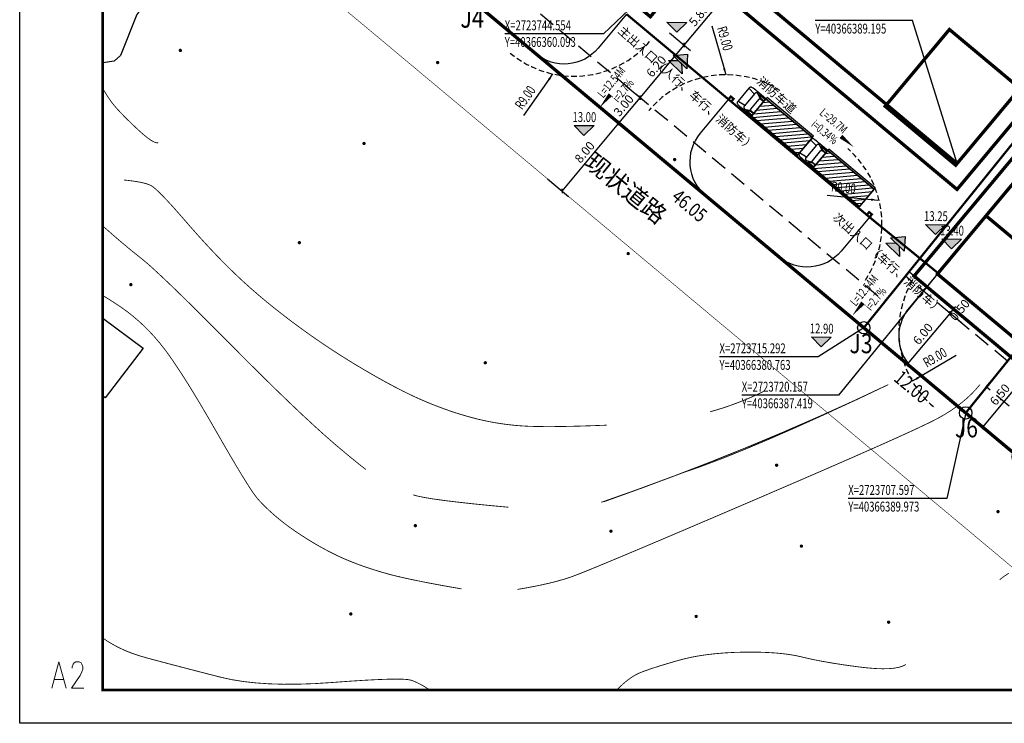
# Model space of a CAD drawing. Extents: x 40366304 to 40366483, y 2723680 to 2723821.
# Drawn here: x 40366304 to 40366393, y 2723680 to 2723743 of the extents above; entities that cross this region are included whole.
import ezdxf
from ezdxf.enums import TextEntityAlignment as Align
from ezdxf.xclip import XClip

# ---------------------------------------------------------------- set-up
doc = ezdxf.new("R2010")
doc.units = 0
doc.header["$LTSCALE"] = 1000
doc.header["$MEASUREMENT"] = 0
doc.header["$XCLIPFRAME"] = 0
for name, pattern in [('10183UTILbase$0$DASHED', [0.75, 0.5, -0.25]), ('__HIDDEN__', [0.375, 0.25, -0.125]), ('C-平面$0${ Diamond }', [12, 4, -2, 2, 2, -2]), ('C-平面$0${ Tapered Dash }', [10, 4, -1, 1.5, -1, 1.5, -1]), ('CONTINOUS', [0]), ('X5', [3, 2, -1])]:
    doc.linetypes.add(name, pattern=pattern)
for name, color, linetype in [('3T_GLASS', 5, 'Continuous'), ('DIM_COOR', 3, 'Continuous'), ('DIM_ELEV', 3, 'Continuous'), ('DIM_SYMB', 3, 'Continuous'), ('FLR_COORD_DIM', 102, 'Continuous'), ('FLR_WALL', 130, 'Continuous'), ('G-建筑轮廓线', 211, 'CONTINOUS'), ('JZD', 1, 'Continuous'), ('JZP', 1, 'Continuous'), ('PUB_DIM', 102, 'Continuous'), ('PUB_TEXT', 102, 'Continuous'), ('平面配景', 7, 'Continuous')]:
    doc.layers.add(name, color=color, linetype=linetype)
doc.layers.add('C-Sheet-图框', color=101, linetype='Continuous', lineweight=15)
doc.layers.add('yichutu', color=7, linetype='Continuous', true_color=0xffffff, plot=False)
doc.styles.add('_TCH_DIM', font='SIMPLEX', dxfattribs={"bigfont": 'GBCBIG'})
doc.styles.add('HZ', font='rs.shx', dxfattribs={"width": 0.8, "bigfont": 'hztxt.shx'})
doc.styles.add('宋体', font='txt')
doc.styles.add('宋体_T3', font='txt')
doc.linetypes.add('10421', pattern='A,2,[150,AAA.SHX,S=1,R=0,X=0,Y=1],1e-11', length=2)
doc.dimstyles.new('_TCH_ARCH_M_M&&0', dxfattribs={"dimtxt": 0.793038, "dimasz": 0.3, "dimexe": 0.75, "dimexo": 0.9, "dimgap": 0.3, "dimtad": 1, "dimzin": 0, "dimdsep": 46, "dimtxsty": '宋体_T3', "dimblk": 'ARCHTICK', "dimcen": 0.09, "dimclrt": 7, "dimazin": 2, "dimtfac": 1, "dimtix": 1, "dimtmove": 2, "dimatfit": 3, "dimfxl": 0, "dimtolj": 1, "dimtzin": 0, "dimarcsym": 0})

# ---------------------------------------------------------------- blocks, each defined once
blk = doc.blocks.new('$plan$00003166')
at = {"ltscale": 0.02}
h = blk.add_hatch(dxfattribs=at)
h.set_pattern_fill('ANSI31', color=30, scale=200)
h.set_pattern_definition([(45, (0, 0), (-224.506, 224.506), [])])
h.paths.add_polyline_path([(-5461, 1024), (0, 1024), (0, -1024), (-5461, -1024)])
at = {"color": 30, "ltscale": 0.02}
blk.add_lwpolyline([(-5461, 1024), (0, 1024), (0, -1024), (-5461, -1024)], close=True, dxfattribs=at)
at = {"layer": '平面配景', "color": 30}
for p, q in [((0, 1024), (-5461, 1024)), ((-5461, 1024), (-5461, -1024)), ((-5461, -1024), (0, -1024))]:
    blk.add_line(p, q, dxfattribs=at)
for points in [[(-7095, -1006, 0.016217), (-6531, -1024), (-5461, -1024), (-5461, -1181), (0, -1181), (0, 1181), (-5461, 1181), (-5461, 1024), (-6531, 1024, 0.016217), (-7095, 1006, 0.091781), (-7185, 954, 0.103564), (-7246, 878, 0.113775), (-7267, 787), (-7267, -787, 0.113775), (-7246, -878, 0.103564), (-7185, -954, 0.091781)], [(-6541, 748), (-6541, -748, 0.114577), (-6538, -800, 0.100794), (-6511, -850, 0.08562), (-6465, -889, 0.076538), (-6406, -913, 0.075045), (-6341, -919), (-5832, -682, -0.086754), (-5872, -670, -0.094403), (-5905, -645, -0.111183), (-5923, -612, -0.127828), (-5924, -577), (-5924, 604, -0.120658), (-5908, 641, -0.106422), (-5875, 669, -0.095054), (-5832, 682), (-6341, 919, 0.088763), (-6421, 909, 0.10114), (-6487, 873, 0.11521), (-6530, 816, 0.119641)]]:
    blk.add_lwpolyline(points, format="xyb", close=True, dxfattribs=at)
for points in [[(-6418, 1024), (-6341, 919), (-5832, 682), (-5461, 682)], [(-6541, 682), (-7264, 768)], [(-6541, -682), (-7264, -768)], [(-6418, -1024), (-6341, -919), (-5832, -682), (-5461, -682)]]:
    blk.add_lwpolyline(points, dxfattribs=at)
for points in [[(-6187, 919), (-5461, 919), (-5461, 735), (-5739, 735)], [(-6187, -919), (-5461, -919), (-5461, -735), (-5739, -735)]]:
    blk.add_lwpolyline(points, close=True, dxfattribs=at)
blk = doc.blocks.new('_ArchTick')
at = {"color": 0, "linetype": 'ByBlock', "const_width": 0.4}
blk.add_lwpolyline([(-0.5, -0.5), (0.5, 0.5)], dxfattribs=at)
blk = doc.blocks.new('*D21')
at = {"layer": 'Defpoints', "color": 0, "transparency": 16777216}
for p in [(40366388.561, 2723716.596), (40366390.273, 2723715.166), (40366386.425, 2723710.561)]:
    blk.add_point(p, dxfattribs=at)
at = {"layer": 'PUB_DIM', "color": 0, "lineweight": -2, "transparency": 16777216}
for p, q in [((40366384.713, 2723711.992), (40366388.561, 2723716.596)), ((40366389.583, 2723715.743), (40366387.986, 2723717.077)), ((40366385.734, 2723711.138), (40366384.137, 2723712.473))]:
    blk.add_line(p, q, dxfattribs=at)
at = {"layer": 'PUB_DIM', "color": 0, "lineweight": -2, "transparency": 16777216, "xscale": 0.3, "yscale": 0.3, "zscale": 0.3}
for p, rotation in [((40366388.561, 2723716.596), 50.11264381624422), ((40366384.713, 2723711.992), 230.1126438162442)]:
    blk.add_blockref('_ArchTick', p, dxfattribs=dict(at, rotation=rotation))
at = {"layer": 'PUB_DIM', "color": 7, "transparency": 16777216, "insert": (40366386.103, 2723714.741), "char_height": 0.793, "attachment_point": 5, "rotation": 50.11264, "style": '宋体_T3'}
blk.add_mtext('\\A1;6.00', dxfattribs=at)
blk = doc.blocks.new('*D22')
at = {"layer": 'Defpoints', "color": 0, "transparency": 16777216}
for p in [(40366388.882, 2723716.98), (40366390.594, 2723715.55), (40366390.273, 2723715.166)]:
    blk.add_point(p, dxfattribs=at)
at = {"layer": 'PUB_DIM', "color": 0, "lineweight": -2, "transparency": 16777216}
for p, q in [((40366389.904, 2723716.127), (40366388.307, 2723717.461)), ((40366388.882, 2723716.98), (40366389.074, 2723717.211)), ((40366389.583, 2723715.743), (40366387.986, 2723717.077)), ((40366388.561, 2723716.596), (40366388.369, 2723716.366)), ((40366388.561, 2723716.596), (40366388.882, 2723716.98))]:
    blk.add_line(p, q, dxfattribs=at)
at = {"layer": 'PUB_DIM', "color": 0, "lineweight": -2, "transparency": 16777216, "xscale": 0.3, "yscale": 0.3, "zscale": 0.3}
for p, rotation in [((40366388.882, 2723716.98), 230.1126437457439), ((40366388.561, 2723716.596), 50.11264374574391)]:
    blk.add_blockref('_ArchTick', p, dxfattribs=dict(at, rotation=rotation))
at = {"layer": 'PUB_DIM', "color": 7, "transparency": 16777216, "insert": (40366389.429, 2723716.894), "char_height": 0.793, "attachment_point": 5, "rotation": 50.11264, "style": '宋体_T3'}
blk.add_mtext('\\A1;0.50', dxfattribs=at)
blk = doc.blocks.new('GC0000')
at = {"linetype": 'Continuous'}
blk.add_point((0, 0), dxfattribs=at)
blk = doc.blocks.new('sdfgdsg')
at = {"layer": 'JZP', "linetype": 'Continuous'}
for centre in [(40366735.242, 2723783.056), (40366769.854, 2723754.133), (40366779.063, 2723746.437), (40366784.537, 2723741.863), (40366699.332, 2723740.084), (40366734.669, 2723710.555), (40366743.879, 2723702.86), (40366748.628, 2723698.891)]:
    blk.add_circle(centre, 0.56, dxfattribs=at)
at = {"layer": 'JZD', "linetype": 'Continuous', "xscale": 1.000002660818076, "yscale": 1.000002660818076, "zscale": 1.000002660818076, "rotation": 359.374988938597}
for p in [(40366735.242, 2723783.056), (40366699.333, 2723740.084), (40366748.628, 2723698.891)]:
    blk.add_blockref('GC0000', p, dxfattribs=at)
at = {"layer": 'JZD', "linetype": 'Continuous', "style": 'HZ', "width": 0.8}
for s, height, rotation, p in [('45.10', 1.26, 320.11677, (40366754.692, 2723768.38)), ('56.00', 1.5, 50.11661, (40366716.014, 2723762.691)), ('12.00', 1.26, 320.11677, (40366774.657, 2723751.41)), ('7.13', 1.26, 320.11677, (40366782.646, 2723744.722)), ('46.05', 1.26, 320.11734, (40366718.818, 2723721.466)), ('56.00', 1.26, 51.21126, (40366767.65, 2723718.965)), ('12.00', 1.26, 320.11734, (40366738.907, 2723705.091))]:
    blk.add_text(s, height=height, rotation=rotation, dxfattribs=at).set_placement(p, align=Align.MIDDLE)
at = {"layer": 'JZP', "linetype": 'Continuous', "style": 'HZ', "width": 0.8}
for s, height, p in [('J1', 1.75, (40366736.596, 2723783.354)), ('J2', 1.75, (40366770.44, 2723755.674)), ('J5', 1.75, (40366780.87, 2723746.736)), ('J7', 1.75, (40366785.071, 2723740.427)), ('J4', 1.8, (40366699.278, 2723738.341)), ('J3', 1.75, (40366734.419, 2723708.904)), ('J6', 1.75, (40366743.946, 2723701.299))]:
    blk.add_text(s, height=height, rotation=359.99965, dxfattribs=at).set_placement(p, align=Align.MIDDLE)
blk = doc.blocks.new('88888')
at = {"linetype": 'Continuous'}
h = blk.add_hatch(color=6, dxfattribs=at)
h.dxf.hatch_style = 1
h.paths.add_polyline_path([(40352586.38, 2744523.75), (40352579.87, 2744516.2), (40352592.89, 2744516.2)])
h.paths.add_polyline_path([(40352586.38, 2744516.2), (40352584.75, 2744516.2), (40352579.66, 2744511.49), (40352592.68, 2744511.49), (40352588, 2744516.2)])
at = {"color": 6, "linetype": 'Continuous', "flags": 128}
for points in [[(40352586.38, 2744523.75), (40352579.87, 2744516.2), (40352592.89, 2744516.2), (40352586.38, 2744523.75)], [(40352586.38, 2744516.2), (40352584.75, 2744516.2), (40352579.66, 2744511.49), (40352592.68, 2744511.49), (40352588, 2744516.2), (40352586.38, 2744516.2)]]:
    blk.add_lwpolyline(points, dxfattribs=at)
blk = doc.blocks.new('gc164')
at = {"color": 8, "const_width": 0.3}
blk.add_lwpolyline([(-0.15, 0, 1), (0.15, 0, 1)], format="xyb", close=True, dxfattribs=at)
blk = doc.blocks.new('erw')
at = {"color": 8, "linetype": '10421', "flags": 128}
blk.add_lwpolyline([(518156.781, 2723151.07), (518151.516, 2723149.762), (518145.928, 2723149.081), (518141.736, 2723148.851), (518140.568, 2723148.887), (518139.527, 2723149.372), (518125.959, 2723157.6), (518125.283, 2723157.703), (518124.451, 2723157.331), (518121.481, 2723154.734), (518119.999, 2723152.625), (518120.211, 2723151.573), (518123.97, 2723145.935), (518126.016, 2723138.434), (518125.502, 2723137.664), (518112.631, 2723129.183), (518102.718, 2723121.146), (518101.804, 2723120.121), (518101.362, 2723119.5), (518099.912, 2723115.767), (518099.363, 2723115.276), (518098.001, 2723115.049), (518088.793, 2723115.666), (518087.334, 2723115.951), (518086.208, 2723116.994), (518085.391, 2723118.371), (518083.324, 2723119.748), (518081.953, 2723119.869), (518069.805, 2723115.294)], dxfattribs=at)
at = {"color": 8, "linetype": 'Continuous', "const_width": 0.075, "flags": 128}
for points in [[(518097.623, 2723114.523), (518097.601, 2723114.458), (518097.601, 2723114.369), (518097.621, 2723114.255), (518097.663, 2723114.117), (518097.726, 2723113.955), (518097.81, 2723113.767), (518097.915, 2723113.556), (518098.041, 2723113.32), (518098.178, 2723113.075), (518098.315, 2723112.838), (518098.452, 2723112.61), (518098.589, 2723112.389), (518098.726, 2723112.176), (518098.863, 2723111.97), (518099, 2723111.773), (518099.138, 2723111.584), (518099.292, 2723111.385), (518099.482, 2723111.162), (518099.707, 2723110.914), (518099.967, 2723110.64), (518100.262, 2723110.341), (518100.592, 2723110.017), (518100.956, 2723109.668), (518101.356, 2723109.294), (518101.754, 2723108.934), (518102.112, 2723108.629), (518102.43, 2723108.378), (518102.709, 2723108.181), (518102.949, 2723108.039), (518103.149, 2723107.951), (518103.309, 2723107.917), (518103.43, 2723107.938)], [(518179.888, 2723069.279), (518180.269, 2723069.575), (518180.693, 2723069.868)]]:
    blk.add_lwpolyline(points, dxfattribs=at)
at = {"color": 8, "linetype": 'Continuous', "const_width": 0.075}
for points in [[(518144.214, 2723082.854), (518142.879, 2723082.789), (518141.648, 2723082.737), (518140.52, 2723082.699), (518139.495, 2723082.674), (518138.573, 2723082.663), (518137.754, 2723082.665), (518137.038, 2723082.68), (518136.425, 2723082.709), (518135.864, 2723082.751), (518135.306, 2723082.807), (518134.75, 2723082.875), (518134.197, 2723082.956), (518133.645, 2723083.05), (518133.096, 2723083.158), (518132.55, 2723083.278), (518132.005, 2723083.412), (518131.461, 2723083.557), (518130.915, 2723083.714), (518130.367, 2723083.883), (518129.818, 2723084.063), (518129.266, 2723084.255), (518128.713, 2723084.458), (518128.159, 2723084.673), (518127.602, 2723084.899), (518127.03, 2723085.145), (518126.428, 2723085.419), (518125.796, 2723085.721), (518125.135, 2723086.051), (518124.443, 2723086.409), (518123.722, 2723086.795), (518122.971, 2723087.21), (518122.191, 2723087.652), (518121.399, 2723088.113), (518120.613, 2723088.584), (518119.835, 2723089.065), (518119.064, 2723089.556), (518118.3, 2723090.058), (518117.542, 2723090.569), (518116.792, 2723091.089), (518116.049, 2723091.62), (518115.319, 2723092.155), (518114.612, 2723092.689), (518113.925, 2723093.22), (518113.261, 2723093.75), (518112.618, 2723094.279), (518111.996, 2723094.805), (518111.396, 2723095.33), (518110.817, 2723095.854), (518110.244, 2723096.389), (518109.663, 2723096.95), (518109.072, 2723097.536), (518108.471, 2723098.148), (518107.862, 2723098.786), (518107.244, 2723099.449), (518106.616, 2723100.138), (518105.979, 2723100.853), (518105.368, 2723101.539), (518104.817, 2723102.145), (518104.327, 2723102.669), (518103.898, 2723103.111), (518103.53, 2723103.473), (518103.222, 2723103.753), (518102.975, 2723103.952), (518102.788, 2723104.069), (518102.613, 2723104.143), (518102.401, 2723104.213), (518102.152, 2723104.278), (518101.865, 2723104.339), (518101.542, 2723104.395), (518101.18, 2723104.446), (518100.782, 2723104.492), (518100.346, 2723104.534)], [(518095.838, 2723101.62), (518096.183, 2723101.568), (518096.535, 2723101.478), (518096.892, 2723101.348), (518097.256, 2723101.18), (518097.625, 2723100.973), (518098, 2723100.727), (518098.381, 2723100.443), (518098.768, 2723100.119), (518099.16, 2723099.778), (518099.556, 2723099.439), (518099.956, 2723099.102), (518100.36, 2723098.767), (518100.767, 2723098.435), (518101.179, 2723098.105), (518101.595, 2723097.778), (518102.014, 2723097.452), (518102.508, 2723097.051), (518103.147, 2723096.494), (518103.931, 2723095.783), (518104.859, 2723094.917), (518105.932, 2723093.896), (518107.151, 2723092.721), (518108.514, 2723091.39), (518110.022, 2723089.905), (518111.555, 2723088.397), (518112.993, 2723086.998), (518114.337, 2723085.709), (518115.586, 2723084.53), (518116.74, 2723083.459), (518117.799, 2723082.499), (518118.764, 2723081.647), (518119.634, 2723080.905), (518120.424, 2723080.251), (518121.15, 2723079.661), (518121.812, 2723079.137), (518122.41, 2723078.677), (518122.503, 2723078.608)], [(518110.911, 2723078.608), (518110.871, 2723078.673), (518110.288, 2723079.633), (518109.633, 2723080.729), (518108.906, 2723081.961), (518108.164, 2723083.214), (518107.464, 2723084.373), (518106.806, 2723085.438), (518106.19, 2723086.408), (518105.616, 2723087.284), (518105.084, 2723088.065), (518104.595, 2723088.752), (518104.147, 2723089.345), (518103.713, 2723089.879), (518103.263, 2723090.393), (518102.798, 2723090.884), (518102.318, 2723091.354), (518101.822, 2723091.802), (518101.311, 2723092.229), (518100.785, 2723092.634), (518100.243, 2723093.017), (518099.667, 2723093.396), (518099.036, 2723093.789), (518098.351, 2723094.196), (518097.611, 2723094.617), (518096.817, 2723095.052), (518095.969, 2723095.5), (518095.067, 2723095.962), (518094.11, 2723096.438), (518093.178, 2723096.889), (518092.351, 2723097.276), (518091.629, 2723097.601), (518091.011, 2723097.862), (518090.499, 2723098.059)], [(518131.26, 2723067.915), (518130.151, 2723068.097), (518129.124, 2723068.272), (518128.179, 2723068.44), (518127.314, 2723068.601), (518126.531, 2723068.755), (518125.83, 2723068.903), (518125.209, 2723069.043), (518124.67, 2723069.177), (518124.177, 2723069.309), (518123.694, 2723069.446), (518123.222, 2723069.588), (518122.76, 2723069.734), (518122.308, 2723069.884), (518121.867, 2723070.039), (518121.435, 2723070.199), (518121.015, 2723070.363), (518120.597, 2723070.535), (518120.176, 2723070.719), (518119.752, 2723070.916), (518119.324, 2723071.125), (518118.893, 2723071.347), (518118.458, 2723071.58), (518118.02, 2723071.826), (518117.578, 2723072.084), (518117.143, 2723072.347), (518116.728, 2723072.607), (518116.331, 2723072.864), (518115.952, 2723073.118), (518115.592, 2723073.37), (518115.251, 2723073.618), (518114.928, 2723073.864), (518114.624, 2723074.107), (518114.335, 2723074.347), (518114.061, 2723074.583), (518113.8, 2723074.815), (518113.553, 2723075.043), (518113.32, 2723075.267), (518113.1, 2723075.487), (518112.894, 2723075.704), (518112.701, 2723075.916), (518112.48, 2723076.195), (518112.186, 2723076.61), (518111.82, 2723077.162), (518111.381, 2723077.849), (518110.871, 2723078.673), (518110.288, 2723079.633), (518109.633, 2723080.729), (518108.906, 2723081.961), (518108.164, 2723083.214), (518107.464, 2723084.373), (518106.806, 2723085.438), (518106.19, 2723086.408), (518105.616, 2723087.284), (518105.084, 2723088.065), (518104.595, 2723088.752), (518104.147, 2723089.345), (518103.713, 2723089.879), (518103.263, 2723090.393), (518102.798, 2723090.884), (518102.318, 2723091.354), (518101.822, 2723091.802), (518101.311, 2723092.229), (518100.785, 2723092.634), (518100.243, 2723093.017), (518099.667, 2723093.396), (518099.036, 2723093.789), (518098.351, 2723094.196), (518097.611, 2723094.617), (518096.817, 2723095.052), (518095.969, 2723095.5), (518095.067, 2723095.962), (518094.11, 2723096.438), (518093.178, 2723096.889), (518092.351, 2723097.276), (518091.629, 2723097.601), (518091.011, 2723097.862), (518090.499, 2723098.059)], [(518130.953, 2723055.584), (518130.878, 2723055.863), (518130.793, 2723056.085), (518130.7, 2723056.3), (518130.599, 2723056.509), (518130.489, 2723056.711), (518130.37, 2723056.906), (518130.243, 2723057.094), (518130.107, 2723057.276), (518129.963, 2723057.452), (518129.809, 2723057.622), (518129.648, 2723057.79), (518129.477, 2723057.956), (518129.297, 2723058.118), (518129.109, 2723058.278), (518128.912, 2723058.435), (518128.706, 2723058.589), (518128.492, 2723058.741), (518128.274, 2723058.886), (518128.058, 2723059.02), (518127.843, 2723059.145), (518127.631, 2723059.259), (518127.421, 2723059.363), (518127.213, 2723059.456), (518127.007, 2723059.539), (518126.803, 2723059.612), (518126.514, 2723059.667), (518126.053, 2723059.696), (518125.42, 2723059.7), (518124.614, 2723059.677), (518123.637, 2723059.629), (518122.487, 2723059.555), (518121.166, 2723059.455), (518119.672, 2723059.329), (518118.131, 2723059.213), (518116.669, 2723059.145), (518115.284, 2723059.122), (518113.978, 2723059.146), (518112.749, 2723059.217), (518111.599, 2723059.334), (518110.527, 2723059.498), (518109.533, 2723059.708), (518108.593, 2723059.938), (518107.684, 2723060.162), (518106.805, 2723060.38), (518105.957, 2723060.591), (518105.139, 2723060.796), (518104.352, 2723060.994), (518103.595, 2723061.186), (518102.869, 2723061.372), (518102.175, 2723061.567), (518101.515, 2723061.786), (518100.889, 2723062.029), (518100.298, 2723062.296), (518099.742, 2723062.587), (518099.219, 2723062.902), (518098.731, 2723063.242), (518098.277, 2723063.605), (518097.844, 2723063.981), (518097.42, 2723064.359), (518097.005, 2723064.738), (518096.599, 2723065.119), (518096.202, 2723065.501), (518095.813, 2723065.885), (518095.433, 2723066.27), (518095.061, 2723066.656), (518094.7, 2723067.057), (518094.35, 2723067.484), (518094.011, 2723067.937), (518093.683, 2723068.416), (518093.367, 2723068.921), (518093.062, 2723069.453), (518092.768, 2723070.011), (518092.485, 2723070.595), (518092.196, 2723071.203), (518091.885, 2723071.832), (518091.551, 2723072.481), (518091.194, 2723073.151)], [(518177.924, 2723086.898), (518177.555, 2723086.457), (518177.155, 2723086.03), (518176.724, 2723085.619), (518176.263, 2723085.222), (518175.771, 2723084.839), (518175.248, 2723084.472), (518174.695, 2723084.12), (518174.111, 2723083.782), (518173.324, 2723083.373), (518172.161, 2723082.806), (518170.623, 2723082.081), (518168.708, 2723081.198), (518166.418, 2723080.157), (518163.752, 2723078.959), (518160.71, 2723077.603), (518157.293, 2723076.089), (518153.886, 2723074.586), (518150.874, 2723073.262), (518148.257, 2723072.117), (518146.037, 2723071.152), (518144.212, 2723070.367), (518142.782, 2723069.76), (518141.748, 2723069.334), (518141.11, 2723069.086), (518140.649, 2723068.93), (518140.149, 2723068.777), (518139.609, 2723068.627), (518139.03, 2723068.48), (518138.411, 2723068.336), (518137.751, 2723068.195), (518137.053, 2723068.058), (518136.314, 2723067.923)], [(518177.924, 2723086.898), (518177.555, 2723086.457), (518177.155, 2723086.03), (518176.724, 2723085.619), (518176.263, 2723085.222), (518175.771, 2723084.839), (518175.248, 2723084.472), (518174.695, 2723084.12), (518174.111, 2723083.782), (518173.324, 2723083.373), (518172.161, 2723082.806), (518170.623, 2723082.081), (518168.708, 2723081.198), (518166.418, 2723080.157), (518163.752, 2723078.959), (518160.71, 2723077.603), (518157.293, 2723076.089), (518153.886, 2723074.586), (518150.874, 2723073.262), (518148.257, 2723072.117), (518146.037, 2723071.152), (518144.212, 2723070.367), (518142.782, 2723069.76), (518141.748, 2723069.334), (518141.11, 2723069.086), (518140.649, 2723068.93), (518140.149, 2723068.777), (518139.609, 2723068.627), (518139.03, 2723068.48), (518138.411, 2723068.336), (518137.751, 2723068.195), (518137.053, 2723068.058), (518136.314, 2723067.923)], [(518143.811, 2723075.876), (518147.134, 2723077.094), (518150.429, 2723078.354), (518153.697, 2723079.656), (518156.938, 2723081), (518160.152, 2723082.387), (518163.339, 2723083.815), (518166.499, 2723085.285), (518169.632, 2723086.797)], [(518143.811, 2723075.876), (518147.134, 2723077.094), (518150.429, 2723078.354), (518153.697, 2723079.656), (518156.938, 2723081), (518160.152, 2723082.387), (518163.339, 2723083.815), (518166.499, 2723085.285), (518169.632, 2723086.797)], [(518143.811, 2723075.876), (518147.134, 2723077.094), (518150.429, 2723078.354), (518153.697, 2723079.656), (518156.938, 2723081), (518160.152, 2723082.387), (518163.339, 2723083.815), (518166.499, 2723085.285), (518169.632, 2723086.797)], [(518143.811, 2723075.876), (518147.134, 2723077.094), (518150.429, 2723078.354), (518153.697, 2723079.656), (518156.938, 2723081), (518160.152, 2723082.387), (518163.339, 2723083.815), (518166.499, 2723085.285), (518169.632, 2723086.797)], [(518143.811, 2723075.876), (518147.134, 2723077.094), (518150.429, 2723078.354), (518153.697, 2723079.656), (518156.938, 2723081), (518160.152, 2723082.387), (518163.339, 2723083.815), (518166.499, 2723085.285), (518169.632, 2723086.797)], [(518143.811, 2723075.876), (518147.134, 2723077.094), (518150.429, 2723078.354), (518153.697, 2723079.656), (518156.938, 2723081), (518160.152, 2723082.387), (518163.339, 2723083.815), (518166.499, 2723085.285), (518169.632, 2723086.797)], [(518143.811, 2723075.876), (518147.134, 2723077.094), (518150.429, 2723078.354), (518153.697, 2723079.656), (518156.938, 2723081), (518160.152, 2723082.387), (518163.339, 2723083.815), (518166.499, 2723085.285), (518169.632, 2723086.797)], [(518144.03, 2723075.926), (518147.562, 2723077.243), (518150.999, 2723078.572), (518154.341, 2723079.913), (518157.589, 2723081.265), (518160.741, 2723082.63), (518163.799, 2723084.007), (518166.763, 2723085.396), (518169.632, 2723086.797)], [(518150.999, 2723078.572), (518153.697, 2723079.656), (518156.938, 2723081), (518160.152, 2723082.387), (518163.339, 2723083.815), (518166.499, 2723085.285), (518169.632, 2723086.797)], [(518150.999, 2723078.572), (518154.341, 2723079.913), (518157.589, 2723081.265), (518160.741, 2723082.63), (518163.799, 2723084.007), (518166.763, 2723085.396), (518169.632, 2723086.797)], [(518151.067, 2723078.608), (518153.697, 2723079.656), (518156.938, 2723081), (518160.152, 2723082.387), (518163.339, 2723083.815), (518166.499, 2723085.285), (518169.632, 2723086.797)], [(518151.09, 2723078.608), (518152.707, 2723079.186), (518154.523, 2723079.891), (518156.541, 2723080.724), (518158.758, 2723081.684), (518161.176, 2723082.771), (518163.794, 2723083.986), (518166.613, 2723085.328), (518169.632, 2723086.797)], [(518151.09, 2723078.608), (518152.707, 2723079.186), (518154.523, 2723079.891), (518156.541, 2723080.724), (518158.758, 2723081.684), (518161.176, 2723082.771), (518163.794, 2723083.986), (518166.613, 2723085.328), (518169.632, 2723086.797)], [(518151.09, 2723078.608), (518152.707, 2723079.186), (518154.523, 2723079.891), (518156.541, 2723080.724), (518158.758, 2723081.684), (518161.176, 2723082.771), (518163.794, 2723083.986), (518166.613, 2723085.328), (518169.632, 2723086.797)], [(518151.09, 2723078.608), (518152.707, 2723079.186), (518154.523, 2723079.891), (518156.541, 2723080.724), (518158.758, 2723081.684), (518161.176, 2723082.771), (518163.794, 2723083.986), (518166.613, 2723085.328), (518169.632, 2723086.797)], [(518177.924, 2723086.898), (518177.555, 2723086.457), (518177.155, 2723086.03), (518176.724, 2723085.619), (518176.263, 2723085.222), (518175.771, 2723084.839), (518175.248, 2723084.472), (518174.695, 2723084.12), (518174.111, 2723083.782), (518173.324, 2723083.373), (518172.161, 2723082.806), (518170.623, 2723082.081), (518168.708, 2723081.198), (518166.418, 2723080.157), (518163.752, 2723078.959), (518162.966, 2723078.608)], [(518179.888, 2723069.279), (518180.269, 2723069.575), (518180.693, 2723069.868)], [(518158.482, 2723086.115), (518157.879, 2723085.815), (518157.272, 2723085.532), (518156.662, 2723085.264), (518156.047, 2723085.013), (518155.429, 2723084.777), (518154.807, 2723084.558), (518154.181, 2723084.354), (518153.551, 2723084.167)], [(518158.482, 2723086.115), (518157.879, 2723085.815), (518157.272, 2723085.532), (518156.662, 2723085.264), (518156.047, 2723085.013), (518155.429, 2723084.777), (518154.807, 2723084.558), (518154.181, 2723084.354), (518153.551, 2723084.167)], [(518144.214, 2723082.854), (518142.879, 2723082.789), (518141.648, 2723082.737), (518140.52, 2723082.699), (518139.495, 2723082.674), (518138.573, 2723082.663), (518137.754, 2723082.665), (518137.038, 2723082.68), (518136.425, 2723082.709), (518135.864, 2723082.751), (518135.306, 2723082.807), (518134.75, 2723082.875), (518134.197, 2723082.956), (518133.645, 2723083.05), (518133.096, 2723083.158), (518132.55, 2723083.278), (518132.005, 2723083.412), (518131.461, 2723083.557), (518130.915, 2723083.714), (518130.367, 2723083.883), (518129.818, 2723084.063), (518129.266, 2723084.255), (518128.713, 2723084.458), (518128.159, 2723084.673), (518127.602, 2723084.899), (518127.03, 2723085.145), (518126.847, 2723085.228)], [(518126.793, 2723076.368), (518127.233, 2723076.253), (518127.856, 2723076.133), (518128.66, 2723076.01), (518129.646, 2723075.884), (518130.815, 2723075.754), (518132.165, 2723075.62), (518133.697, 2723075.482), (518135.412, 2723075.341)], [(518131.26, 2723067.915), (518130.151, 2723068.097), (518129.124, 2723068.272), (518128.179, 2723068.44), (518127.314, 2723068.601), (518126.847, 2723068.693)], [(518143.403, 2723055.66), (518143.581, 2723056.1), (518143.754, 2723056.492), (518143.941, 2723056.871), (518144.143, 2723057.239), (518144.359, 2723057.594), (518144.589, 2723057.937), (518144.833, 2723058.269), (518145.092, 2723058.588), (518145.364, 2723058.896), (518145.643, 2723059.185), (518145.918, 2723059.45), (518146.19, 2723059.69), (518146.46, 2723059.906), (518146.726, 2723060.098), (518146.989, 2723060.265), (518147.249, 2723060.408), (518147.507, 2723060.526), (518147.784, 2723060.637), (518148.103, 2723060.756), (518148.465, 2723060.885), (518148.87, 2723061.022), (518149.316, 2723061.169), (518149.806, 2723061.324), (518150.338, 2723061.488), (518150.912, 2723061.661), (518151.523, 2723061.829), (518152.166, 2723061.979), (518152.841, 2723062.109), (518153.548, 2723062.219), (518154.287, 2723062.311), (518155.057, 2723062.384), (518155.859, 2723062.438), (518156.694, 2723062.472), (518157.521, 2723062.488), (518158.304, 2723062.487), (518159.043, 2723062.467), (518159.737, 2723062.43), (518160.386, 2723062.375), (518160.99, 2723062.302), (518161.55, 2723062.212), (518162.066, 2723062.103), (518162.579, 2723061.987), (518163.131, 2723061.874), (518163.724, 2723061.763), (518164.356, 2723061.655), (518165.027, 2723061.55), (518165.739, 2723061.448), (518166.49, 2723061.348), (518167.28, 2723061.251), (518168.055, 2723061.172), (518168.76, 2723061.125), (518169.394, 2723061.111), (518169.957, 2723061.129), (518170.449, 2723061.179), (518170.871, 2723061.262), (518171.222, 2723061.378), (518171.502, 2723061.525)]]:
    blk.add_lwpolyline(points, dxfattribs=at)
at = {"color": 8, "linetype": 'X5', "flags": 128}
blk.add_lwpolyline([(518092.634, 2723096.313), (518102.27, 2723089.369), (518098.865, 2723084.832), (518089.229, 2723091.776)], close=True, dxfattribs=at)
at = {"color": 8, "linetype": 'Continuous', "xscale": 0.5, "yscale": 0.5}
for p in [(518105.325, 2723116.3), (518128.586, 2723115.456), (518128.586, 2723115.456), (518122.017, 2723108.07), (518150.099, 2723106.921), (518150.099, 2723106.921), (518116.269, 2723099.041), (518145.993, 2723098.385), (518145.993, 2723098.385), (518101.082, 2723095.09), (518133.184, 2723088.371), (518133.184, 2723088.371), (518159.62, 2723079.403), (518179.67, 2723075.428), (518179.67, 2723075.428), (518127.03, 2723073.587), (518144.706, 2723073.275), (518161.94, 2723072.115), (518152.494, 2723065.655), (518152.494, 2723065.655), (518121.282, 2723065.543), (518169.894, 2723065.324), (518169.894, 2723065.324)]:
    blk.add_blockref('gc164', p, dxfattribs=at)
blk = doc.blocks.new('sdfgdf')
at = {"color": 8, "linetype": 'Continuous'}
ref = blk.add_blockref('erw', (39818539.973, 6437.718), dxfattribs=dict(at, rotation=359.374988938597))
XClip(ref).set_block_clipping_path([(518098.9356501177, 2723058.4140827642), (518245.5519262552, 2723060.0135099841), (518244.242932111, 2723180.0063702171), (518097.6266559735, 2723178.4069429971)])
blk = doc.blocks.new('sdsdg')
at = {"color": 0}
for p, q in [((501238719, 2730556152, 0), (501238719, 2730304152, 0)), ((501253719, 2730550152, 0), (501253719, 2730310152, 0)), ((501238719, 2730304152, 0), (501238719, 2730344193, 0)), ((501244535, 2730310484, 0), (501245815, 2730315284, 0)), ((501245815, 2730315284, 0), (501247095, 2730310484, 0)), ((501248215, 2730314369, 0), (501248375, 2730314827, 0)), ((501248215, 2730314141, 0), (501248215, 2730314369, 0)), ((501248375, 2730314827, 0), (501248535, 2730315055, 0)), ((501248535, 2730315055, 0), (501248855, 2730315284, 0)), ((501248855, 2730315284, 0), (501249495, 2730315284, 0)), ((501249495, 2730315284, 0), (501249815, 2730315055, 0)), ((501249815, 2730315055, 0), (501249975, 2730314827, 0)), ((501249975, 2730314827, 0), (501250135, 2730314369, 0)), ((501250135, 2730314369, 0), (501250135, 2730313912, 0)), ((501249655, 2730312770, 0), (501248055, 2730310484, 0)), ((501249975, 2730313455, 0), (501249655, 2730312770, 0)), ((501250135, 2730313912, 0), (501249975, 2730313455, 0)), ((501245015, 2730312084, 0), (501246615, 2730312084, 0)), ((501248055, 2730310484, 0), (501250295, 2730310484, 0)), ((501238719, 2730304152, 0), (501595119, 2730304152, 0))]:
    blk.add_line(p, q, dxfattribs=at)
at = {"color": 0, "const_width": 480, "elevation": 0}
blk.add_lwpolyline([(501253719, 2730550152), (501589119, 2730550152), (501589119, 2730310152), (501253719, 2730310152)], close=True, dxfattribs=at)
blk = doc.blocks.new('*D23')
at = {"layer": 'Defpoints', "color": 0, "transparency": 16777216}
for p in [(40366356.621, 2723735.467), (40366358.632, 2723733.786), (40366351.491, 2723729.328)]:
    blk.add_point(p, dxfattribs=at)
at = {"layer": 'PUB_DIM', "color": 0, "lineweight": -2, "transparency": 16777216}
for p, q in [((40366357.311, 2723734.89), (40366359.208, 2723733.305)), ((40366353.503, 2723727.648), (40366358.632, 2723733.786)), ((40366352.182, 2723728.751), (40366354.078, 2723727.167))]:
    blk.add_line(p, q, dxfattribs=at)
at = {"layer": 'PUB_DIM', "color": 0, "lineweight": -2, "transparency": 16777216, "xscale": 0.3, "yscale": 0.3, "zscale": 0.3}
for p, rotation in [((40366358.632, 2723733.786), 50.11775172197344), ((40366353.503, 2723727.648), 230.1177517219734)]:
    blk.add_blockref('_ArchTick', p, dxfattribs=dict(at, rotation=rotation))
at = {"layer": 'PUB_DIM', "color": 7, "transparency": 16777216, "insert": (40366355.533, 2723731.163), "char_height": 0.793, "attachment_point": 5, "rotation": 50.11775, "style": '宋体_T3'}
blk.add_mtext('\\A1;8.00', dxfattribs=at)
blk = doc.blocks.new('*D24')
at = {"layer": 'Defpoints', "color": 0, "transparency": 16777216}
for p in [(40366358.544, 2723737.769), (40366360.556, 2723736.088), (40366356.621, 2723735.467)]:
    blk.add_point(p, dxfattribs=at)
at = {"layer": 'PUB_DIM', "color": 0, "lineweight": -2, "transparency": 16777216}
for p, q in [((40366359.235, 2723737.192), (40366361.131, 2723735.607)), ((40366358.632, 2723733.786), (40366360.556, 2723736.088)), ((40366357.311, 2723734.89), (40366359.208, 2723733.305))]:
    blk.add_line(p, q, dxfattribs=at)
at = {"layer": 'PUB_DIM', "color": 0, "lineweight": -2, "transparency": 16777216, "xscale": 0.3, "yscale": 0.3, "zscale": 0.3}
for p, rotation in [((40366360.556, 2723736.088), 50.11775170986506), ((40366358.632, 2723733.786), 230.117751709865)]:
    blk.add_blockref('_ArchTick', p, dxfattribs=dict(at, rotation=rotation))
at = {"layer": 'PUB_DIM', "color": 7, "transparency": 16777216, "insert": (40366359.059, 2723735.384), "char_height": 0.793, "attachment_point": 5, "rotation": 50.11775, "style": '宋体_T3'}
blk.add_mtext('\\A1;3.00', dxfattribs=at)
blk = doc.blocks.new('*D25')
at = {"layer": 'Defpoints', "color": 0, "transparency": 16777216}
for p in [(40366362.52, 2723742.527), (40366364.531, 2723740.846), (40366358.544, 2723737.769)]:
    blk.add_point(p, dxfattribs=at)
at = {"layer": 'PUB_DIM', "color": 0, "lineweight": -2, "transparency": 16777216}
for p, q in [((40366363.211, 2723741.949), (40366365.107, 2723740.365)), ((40366360.556, 2723736.088), (40366364.531, 2723740.846)), ((40366359.235, 2723737.192), (40366361.131, 2723735.607))]:
    blk.add_line(p, q, dxfattribs=at)
at = {"layer": 'PUB_DIM', "color": 0, "lineweight": -2, "transparency": 16777216, "xscale": 0.3, "yscale": 0.3, "zscale": 0.3}
for p, rotation in [((40366364.531, 2723740.846), 50.11775173226474), ((40366360.556, 2723736.088), 230.1177517322647)]:
    blk.add_blockref('_ArchTick', p, dxfattribs=dict(at, rotation=rotation))
at = {"layer": 'PUB_DIM', "color": 7, "transparency": 16777216, "insert": (40366362.009, 2723738.913), "char_height": 0.793, "attachment_point": 5, "rotation": 50.11775, "style": '宋体_T3'}
blk.add_mtext('\\A1;6.20', dxfattribs=at)
blk = doc.blocks.new('*D26')
at = {"layer": 'Defpoints', "color": 0, "transparency": 16777216}
for p in [(40366366.238, 2723746.977), (40366368.25, 2723745.296), (40366362.52, 2723742.527)]:
    blk.add_point(p, dxfattribs=at)
at = {"layer": 'PUB_DIM', "color": 0, "lineweight": -2, "transparency": 16777216}
for p, q in [((40366366.929, 2723746.4), (40366368.825, 2723744.815)), ((40366364.531, 2723740.846), (40366368.25, 2723745.296)), ((40366363.211, 2723741.949), (40366365.107, 2723740.365))]:
    blk.add_line(p, q, dxfattribs=at)
at = {"layer": 'PUB_DIM', "color": 0, "lineweight": -2, "transparency": 16777216, "xscale": 0.3, "yscale": 0.3, "zscale": 0.3}
for p, rotation in [((40366368.25, 2723745.296), 50.117751715072), ((40366364.531, 2723740.846), 230.117751715072)]:
    blk.add_blockref('_ArchTick', p, dxfattribs=dict(at, rotation=rotation))
at = {"layer": 'PUB_DIM', "color": 7, "transparency": 16777216, "insert": (40366365.856, 2723743.518), "char_height": 0.793, "attachment_point": 5, "rotation": 50.11775, "style": '宋体_T3'}
blk.add_mtext('\\A1;5.80', dxfattribs=at)
blk = doc.blocks.new('*D32')
at = {"layer": 'Defpoints', "color": 0, "transparency": 16777216}
for p in [(40366393.731, 2723712.928), (40366395.677, 2723711.302), (40366389.563, 2723707.939)]:
    blk.add_point(p, dxfattribs=at)
at = {"layer": 'PUB_DIM', "color": 0, "lineweight": -2, "transparency": 16777216}
for p, q in [((40366394.422, 2723712.351), (40366396.252, 2723710.821)), ((40366391.509, 2723706.314), (40366395.677, 2723711.302)), ((40366390.254, 2723707.362), (40366392.084, 2723705.833))]:
    blk.add_line(p, q, dxfattribs=at)
at = {"layer": 'PUB_DIM', "color": 0, "lineweight": -2, "transparency": 16777216, "xscale": 0.3, "yscale": 0.3, "zscale": 0.3}
for p, rotation in [((40366395.677, 2723711.302), 50.11869580406447), ((40366391.509, 2723706.314), 230.1186958040645)]:
    blk.add_blockref('_ArchTick', p, dxfattribs=dict(at, rotation=rotation))
at = {"layer": 'PUB_DIM', "color": 7, "transparency": 16777216, "insert": (40366393.058, 2723709.255), "char_height": 0.793, "attachment_point": 5, "rotation": 50.1187, "style": '宋体_T3'}
blk.add_mtext('\\A1;6.50', dxfattribs=at)
blk = doc.blocks.new('yct-594-420-178.2-126-0.3-2000.0')
at = {"layer": 'yichutu', "color": 7, "linetype": 'Continuous', "true_color": 0xffffff}
blk.add_lwpolyline([(0, 0), (0, 126), (178.2, 126), (178.2, 0)], close=True, dxfattribs=at)

msp = doc.modelspace()

# ---------------------------------------------------------------- hatches: boundary and pattern name
at = {"layer": 'DIM_ELEV', "linetype": 'Continuous'}
for points in [[(40366363.868, 2723741.994), (40366362.978, 2723742.904), (40366364.778, 2723742.884)], [(40366355.472, 2723732.676), (40366354.582, 2723733.586), (40366356.382, 2723733.566)], [(40366387.238, 2723723.718), (40366386.348, 2723724.628), (40366388.148, 2723724.609)], [(40366388.696, 2723722.416), (40366387.806, 2723723.326), (40366389.606, 2723723.306)], [(40366376.916, 2723713.559), (40366376.026, 2723714.469), (40366377.826, 2723714.449)]]:
    msp.add_hatch(color=3, dxfattribs=at).paths.add_polyline_path(points)

# ---------------------------------------------------------------- linework, layer by layer
at = {"const_width": 0.05}
for points in [[(40366311.979, 2723772.769), (40366419.949, 2723682.548)], [(40366311.979, 2723762.346), (40366407.553, 2723682.482)]]:
    msp.add_lwpolyline(points, dxfattribs=at)
at = {"color": 6, "ltscale": 0.02}
for points in [[(40366359.326, 2723743.632), (40366356.761, 2723740.562, -0.414214), (40366351.126, 2723740.057), (40366345.426, 2723744.82)], [(40366368.533, 2723735.939), (40366365.967, 2723732.869, 0.414201), (40366366.471, 2723727.235), (40366374.181, 2723720.792)], [(40366381.287, 2723725.282), (40366378.721, 2723722.212, -0.414214), (40366373.087, 2723721.707), (40366367.387, 2723726.471)], [(40366387.419, 2723720.157), (40366384.853, 2723717.086, 0.414201), (40366385.357, 2723711.452), (40366393.067, 2723705.009)]]:
    msp.add_lwpolyline(points, format="xyb", dxfattribs=at)
at = {"linetype": '__HIDDEN__', "ltscale": 0.002}
for points in [[(40366361.486, 2723741.253), (40366361.486, 2723741.253, -0.413993), (40366348.813, 2723740.123), (40366348.813, 2723740.123)], [(40366373.183, 2723736.743), (40366373.183, 2723736.743, 0.374233), (40366361.326, 2723734.922), (40366361.326, 2723734.922)], [(40366379.314, 2723731.483), (40366379.314, 2723731.483, -0.374233), (40366380.907, 2723719.593), (40366380.907, 2723719.593)], [(40366386.009, 2723720.762), (40366386.009, 2723720.762, 0.413993), (40366387.148, 2723708.09), (40366387.148, 2723708.09)]]:
    msp.add_lwpolyline(points, format="xyb", dxfattribs=at)
at = {"ltscale": 0.02}
for points in [[(40366381.284, 2723725.284), (40366378.721, 2723722.212)], [(40366394.135, 2723712.591), (40366384.926, 2723720.286)]]:
    msp.add_lwpolyline(points, dxfattribs=at)
at = {"layer": '3T_GLASS', "color": 5, "linetype": '10183UTILbase$0$DASHED', "ltscale": 0.0023, "const_width": 0.2, "flags": 128}
for points in [[(40366368.533, 2723735.939), (40366359.324, 2723743.634)], [(40366381.284, 2723725.284), (40366387.477, 2723720.228)]]:
    msp.add_lwpolyline(points, dxfattribs=at)
at = {"layer": '3T_GLASS', "color": 5, "const_width": 0.2, "flags": 128}
for points in [[(40366368.533, 2723735.939), (40366368.782, 2723735.731), (40366368.996, 2723735.986), (40366368.746, 2723736.195)], [(40366381.035, 2723725.492), (40366381.284, 2723725.284), (40366381.497, 2723725.539), (40366381.248, 2723725.748)]]:
    msp.add_lwpolyline(points, close=True, dxfattribs=at)
msp.add_lwpolyline([(40366368.533, 2723735.939), (40366381.284, 2723725.284)], dxfattribs=at)
at = {"layer": 'DIM_COOR', "color": 3}
for p, q in [((40366360.093, 2723744.554), (40366357.226, 2723741.865)), ((40366385.153, 2723743.072), (40366376.375, 2723743.072)), ((40366389.195, 2723730.139), (40366385.153, 2723743.072)), ((40366357.226, 2723741.865), (40366348.316, 2723741.865)), ((40366387.419, 2723720.157), (40366378.481, 2723709.209)), ((40366378.481, 2723709.209), (40366369.736, 2723709.209))]:
    msp.add_line(p, q, dxfattribs=at)
at = {"layer": 'DIM_ELEV', "color": 3, "linetype": 'Continuous'}
for p, q in [((40366363.868, 2723741.994), (40366362.978, 2723742.904)), ((40366362.978, 2723742.904), (40366364.778, 2723742.884)), ((40366363.868, 2723741.994), (40366364.778, 2723742.884)), ((40366355.472, 2723732.676), (40366354.582, 2723733.586)), ((40366354.582, 2723733.586), (40366356.382, 2723733.566)), ((40366355.472, 2723732.676), (40366356.382, 2723733.566)), ((40366387.238, 2723723.718), (40366386.348, 2723724.628)), ((40366386.348, 2723724.628), (40366388.148, 2723724.609)), ((40366387.238, 2723723.718), (40366388.148, 2723724.609)), ((40366388.696, 2723722.416), (40366387.806, 2723723.326)), ((40366387.806, 2723723.326), (40366389.606, 2723723.306)), ((40366388.696, 2723722.416), (40366389.606, 2723723.306)), ((40366376.916, 2723713.559), (40366376.026, 2723714.469)), ((40366376.026, 2723714.469), (40366377.826, 2723714.449)), ((40366376.916, 2723713.559), (40366377.826, 2723714.449))]:
    msp.add_line(p, q, dxfattribs=at)
at = {"layer": 'DIM_SYMB', "color": 3, "linetype": 'Continuous', "ltscale": 3}
for points in [[(40366360.325, 2723739.319, 0, 0, 0), (40366356.898, 2723735.204, 0, 0.4, 0), (40366357.858, 2723736.357, 0, 0, 0)], [(40366375.741, 2723735.047, 0, 0, 0), (40366379.856, 2723731.62, 0, 0.4, 0), (40366378.703, 2723732.58, 0, 0, 0)], [(40366383.154, 2723720.505, 0, 0, 0), (40366379.727, 2723716.39, 0, 0.4, 0), (40366380.687, 2723717.542, 0, 0, 0)]]:
    msp.add_lwpolyline(points, format="xyseb", dxfattribs=at)
at = {"layer": 'FLR_COORD_DIM', "color": 3}
for p, q in [((40366380.763, 2723715.292), (40366376.634, 2723712.678)), ((40366376.634, 2723712.678), (40366367.724, 2723712.678)), ((40366389.973, 2723707.597), (40366388.273, 2723699.875)), ((40366388.273, 2723699.875), (40366379.363, 2723699.875))]:
    msp.add_line(p, q, dxfattribs=at)
at = {"layer": 'FLR_WALL', "linetype": '10183UTILbase$0$DASHED', "ltscale": 0.003, "flags": 128}
msp.add_lwpolyline([(40366393.743, 2723712.266), (40366384.535, 2723719.961), (40366382.611, 2723717.66), (40366349.652, 2723745.198), (40366381.713, 2723783.566), (40366414.023, 2723756.567), (40366412.177, 2723754.2), (40366421.386, 2723746.505), (40366423.232, 2723748.872), (40366426.404, 2723746.221), (40366394.344, 2723707.854), (40366391.819, 2723709.964), (40366393.743, 2723712.266)], dxfattribs=at)
at = {"layer": 'G-建筑轮廓线', "color": 7, "linetype": 'Continuous', "ltscale": 0.5, "const_width": 0.3}
msp.add_lwpolyline([(40366357.219, 2723754.253), (40366357.219, 2723754.253), (40366380.431, 2723782.031), (40366412.276, 2723755.421), (40366389.192, 2723727.796), (40366365.193, 2723747.85), (40366361.474, 2723743.4), (40366353.628, 2723749.957), (40366358.501, 2723755.788)], dxfattribs=at)
at = {"layer": 'G-建筑轮廓线', "color": 7, "linetype": 'C-平面$0${ Diamond }', "ltscale": 0.0004, "const_width": 0.3, "flags": 128}
for points in [[(40366358.501, 2723755.788), (40366379.277, 2723780.65), (40366409.971, 2723755.001), (40366389.195, 2723730.139), (40366364.966, 2723750.386), (40366360.093, 2723744.554), (40366353.628, 2723749.957), (40366358.501, 2723755.788)], [(40366423.196, 2723742.388), (40366397.548, 2723711.693), (40366387.419, 2723720.157), (40366413.067, 2723750.852), (40366423.196, 2723742.388)]]:
    msp.add_lwpolyline(points, dxfattribs=at)
at = {"layer": 'G-建筑轮廓线', "color": 7, "linetype": 'Continuous', "ltscale": 0.5, "const_width": 0.3}
for points in [[(40366424.35, 2723743.768), (40366396.586, 2723710.542), (40366385.306, 2723719.968), (40366413.07, 2723753.193)], [(40366388.501, 2723742.252), (40366394.87, 2723736.93), (40366389.067, 2723729.985), (40366382.698, 2723735.308)], [(40366400.639, 2723726.312), (40366396.568, 2723721.439), (40366391.81, 2723725.415), (40366395.882, 2723730.288)]]:
    msp.add_lwpolyline(points, close=True, dxfattribs=at)
at = {"layer": 'G-建筑轮廓线', "color": 7, "linetype": 'C-平面$0${ Tapered Dash }', "ltscale": 0.002, "const_width": 0.2, "flags": 128}
msp.add_lwpolyline([(40366423.196, 2723742.388), (40366397.548, 2723711.693), (40366387.419, 2723720.157), (40366413.067, 2723750.852), (40366423.196, 2723742.388)], dxfattribs=at)
at = {"layer": 'JZD', "linetype": '10183UTILbase$0$DASHED', "ltscale": 0.003, "flags": 128}
for points, const_width in [([(40366345.426, 2723744.82), (40366381.335, 2723787.792), (40366415.947, 2723758.869), (40366425.156, 2723751.174), (40366430.63, 2723746.6), (40366394.722, 2723703.628), (40366389.973, 2723707.597), (40366380.765, 2723715.293)], 0.3), ([(40366380.765, 2723715.293), (40366415.947, 2723758.869), (40366425.156, 2723751.174), (40366389.973, 2723707.597)], 0.2)]:
    msp.add_lwpolyline(points, close=True, dxfattribs=dict(at, const_width=const_width))
at = {"layer": 'PUB_DIM'}
for points in [[(40366367.036, 2723742.575), (40366368.135, 2723738.734), (40366368.301, 2723738.157)], [(40366350.029, 2723734.475), (40366352.327, 2723737.744), (40366352.673, 2723738.235)], [(40366377.446, 2723727.28), (40366381.422, 2723726.882), (40366382.019, 2723726.822)], [(40366389.115, 2723712.777), (40366385.664, 2723710.763), (40366385.145, 2723710.461)]]:
    msp.add_lwpolyline(points, dxfattribs=at)
for points in [[(40366368.135, 2723738.734, 0.198, 0, 0), (40366368.301, 2723738.157, 0, 0, 0)], [(40366352.327, 2723737.744, 0.198, 0, 0), (40366352.673, 2723738.235, 0, 0, 0)], [(40366381.422, 2723726.882, 0.198, 0, 0), (40366382.019, 2723726.822, 0, 0, 0)], [(40366385.664, 2723710.763, 0.198, 0, 0), (40366385.145, 2723710.461, 0, 0, 0)]]:
    msp.add_lwpolyline(points, format="xyseb", dxfattribs=at)

# ---------------------------------------------------------------- block references
for name, p in [('sdfgdf', (0, 0)), ('sdfgdsg', (-353.906, 4.737))]:
    msp.add_blockref(name, p)
for name, p, xscale, yscale, zscale, rotation in [('88888', (43938155.291, -1278461.549), -0.132628364288881, 0.132628364288881, 0.132628364288881, 315.6384203314511), ('$plan$00003166', (40366375.457, 2723731.698), 0.001, 0.001, 0.001, 320.1172990769491), ('$plan$00003166', (40366381.034, 2723727.039), 0.001, 0.001, 0.001, 320.1172990769491), ('88888', (43938174.953, -1278478.033), -0.132628364288881, 0.132628364288881, 0.132628364288881, 315.6384203314511)]:
    msp.add_blockref(name, p, dxfattribs=dict(xscale=xscale, yscale=yscale, zscale=zscale, rotation=rotation))
at = {"layer": 'C-Sheet-图框', "color": 0, "linetype": 'Continuous', "xscale": 0.0005, "yscale": 0.0005, "zscale": 0.0005}
msp.add_blockref('sdsdg', (40115685.12, 1358527.472), dxfattribs=at)
at = {"layer": 'yichutu'}
msp.add_blockref('yct-594-420-178.2-126-0.3-2000.0', (40366304.479, 2723679.548), dxfattribs=at)

# ---------------------------------------------------------------- texts
at = {"layer": 'PUB_DIM', "color": 7, "style": '_TCH_DIM', "width": 0.705882}
for rotation, p in [(285.96603, (40366367.483, 2723742.391)), (54.89141, (40366349.892, 2723734.938)), (354.28458, (40366377.782, 2723727.627)), (30.25831, (40366386.462, 2723711.668))]:
    msp.add_text('R9.00', height=0.8925, rotation=rotation, dxfattribs=at).set_placement(p)
at = {"layer": 'PUB_TEXT', "color": 7, "style": '_TCH_DIM', "width": 0.705882}
for s, p in [('X=2723744.554', (40366348.316, 2723742.18)), ('Y=40366389.195', (40366376.375, 2723741.884)), ('Y=40366360.093', (40366348.316, 2723740.678)), ('X=2723715.292', (40366367.724, 2723712.993)), ('Y=40366380.763', (40366367.724, 2723711.491)), ('X=2723720.157', (40366369.736, 2723709.524)), ('Y=40366387.419', (40366369.736, 2723708.021)), ('X=2723707.597', (40366379.363, 2723700.19)), ('Y=40366389.973', (40366379.363, 2723698.687))]:
    msp.add_text(s, height=0.8925, dxfattribs=at).set_placement(p)
at = {"layer": 'PUB_TEXT', "color": 0, "linetype": 'Continuous', "style": '宋体'}
for s, height, p in [('主出入口（人行、车行、消防车）', 0.79304, (40366358.484, 2723742.044)), ('消防车道', 0.793, (40366371.017, 2723737.487)), ('次出入口（车行、消防车）', 0.79304, (40366377.892, 2723725.173))]:
    msp.add_text(s, height=height, rotation=317.94012, dxfattribs=at).set_placement(p)
at = {"layer": 'PUB_TEXT', "color": 7, "linetype": 'Continuous', "style": '_TCH_DIM', "width": 0.705882}
for s, height, rotation, p in [('L=12.54M', 0.765, 50.21513, (40366357.211, 2723736.002)), ('i=2.7%', 0.765, 50.21513, (40366358.554, 2723735.603)), ('L=29.7M', 0.765, 320.21513, (40366376.696, 2723734.602)), ('13.00', 0.8925, 359.37499, (40366354.435, 2723733.903)), ('i=0.34%', 0.765, 320.21513, (40366375.941, 2723733.555)), ('13.25', 0.8925, 359.37499, (40366386.202, 2723724.945)), ('13.40', 0.8925, 359.37499, (40366387.66, 2723723.643)), ('L=12.54M', 0.765, 50.21513, (40366380.04, 2723717.187)), ('i=2.7%', 0.765, 50.21513, (40366381.383, 2723716.788)), ('12.90', 0.8925, 359.37499, (40366375.879, 2723714.786))]:
    msp.add_text(s, height=height, rotation=rotation, dxfattribs=at).set_placement(p)
at = {"layer": 'PUB_TEXT', "color": 0, "style": '宋体'}
msp.add_text('现状道路', height=1.5861, rotation=321.08401, dxfattribs=at).set_placement((40366355.416, 2723730.001))

# ---------------------------------------------------------------- dimensions: what is measured, and where the dimension line sits
at = {"layer": 'PUB_DIM'}
for p1, p2, distance, picture, middle in [((40366362.52, 2723742.527), (40366366.238, 2723746.977), -2.621, '*D26', (40366365.856, 2723743.518)), ((40366358.544, 2723737.769), (40366362.52, 2723742.527), -2.621, '*D25', (40366362.009, 2723738.913)), ((40366356.621, 2723735.467), (40366358.544, 2723737.769), -2.621, '*D24', (40366359.059, 2723735.384)), ((40366351.491, 2723729.328), (40366356.621, 2723735.467), -2.621, '*D23', (40366355.533, 2723731.163)), ((40366386.425, 2723710.561), (40366390.273, 2723715.166), 2.231, '*D21', (40366386.103, 2723714.741)), ((40366389.563, 2723707.939), (40366393.731, 2723712.928), -2.535, '*D32', (40366393.058, 2723709.255))]:
    dim = msp.add_aligned_dim(p1=p1, p2=p2, distance=distance, dimstyle='_TCH_ARCH_M_M&&0', dxfattribs=at)
    dim.commit()
    dim.dimension.update_dxf_attribs({"geometry": picture, "text_midpoint": middle})
dim = msp.add_linear_dim(base=(40366388.882, 2723716.98), p1=(40366390.273, 2723715.166), p2=(40366390.594, 2723715.55), angle=50.11264, dimstyle='_TCH_ARCH_M_M&&0', dxfattribs=at)
dim.commit()
dim.dimension.update_dxf_attribs({"geometry": '*D22', "text_midpoint": (40366389.429, 2723716.894), "dimtype": 129})

doc.saveas('drawing.dxf')
